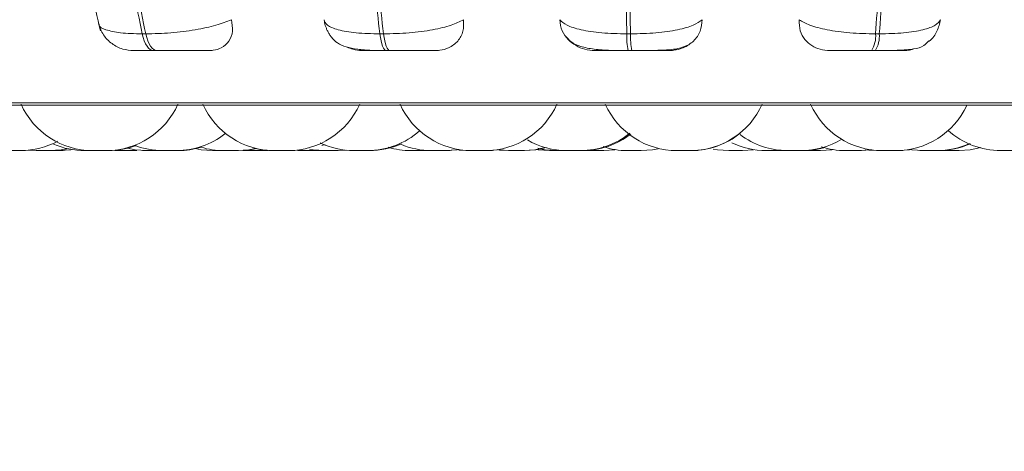
# Model space of a CAD drawing. Units: millimetres. Extents: x 470 to 882, y 3 to 283.
# Drawn here: x 698 to 699, y 88 to 89 of the extents above; entities that cross this region are included whole.
import ezdxf

# ---------------------------------------------------------------- set-up
doc = ezdxf.new("R2010")
doc.units = ezdxf.units.MM
doc.header["$PDSIZE"] = -1
doc.layers.add('DIMENSIONS', color=7, linetype='Continuous')
doc.styles.get("Standard").update_dxf_attribs({"font": 'arial.ttf'})
doc.dimstyles.new('ISO-25 - ab', dxfattribs={"dimtxt": 3, "dimasz": 2.5, "dimexe": 1.25, "dimexo": 0.625, "dimtad": 1, "dimdec": 0, "dimlfac": 20, "dimrnd": 5, "dimzin": 1, "dimtxsty": 'Standard', "dimcen": 2.5, "dimadec": 0, "dimazin": 0, "dimtfac": 1, "dimtdec": 0, "dimtmove": 0, "dimatfit": 3, "dimfxl": 1, "dimlwd": 15, "dimlwe": 15, "dimarcsym": 0})

# ---------------------------------------------------------------- blocks, each defined once
blk = doc.blocks.new('*D39')
at = {"layer": 'Defpoints', "color": 0, "lineweight": 15, "transparency": 16777216}
for p in [(670.5342, 98.2572), (701.0342, 98.2572), (701.0342, 75.3653)]:
    blk.add_point(p, dxfattribs=at)
at = {"layer": 'DIMENSIONS', "color": 0, "lineweight": 15, "transparency": 16777216}
for p, q in [((670.5342, 97.6322), (670.5342, 74.1153)), ((701.0342, 97.6322), (701.0342, 74.1153)), ((673.0342, 75.3653), (698.5342, 75.3653))]:
    blk.add_line(p, q, dxfattribs=at)
for points in [[(673.0342, 75.7819), (673.0342, 74.9486), (670.5342, 75.3653)], [(698.5342, 75.7819), (698.5342, 74.9486), (701.0342, 75.3653)]]:
    blk.add_solid(points, dxfattribs=at)
at = {"layer": 'DIMENSIONS', "color": 0, "lineweight": 15, "transparency": 16777216, "insert": (685.7842, 77.9128), "char_height": 3, "attachment_point": 5}
blk.add_mtext('610 [24,0"]', dxfattribs=at)

msp = doc.modelspace()

# ---------------------------------------------------------------- linework, layer by layer
at = {"color": 7, "linetype": 'Continuous', "lineweight": 15}
for p, q in [((698.1731, 88.8745), (698.178, 88.8745)), ((698.5063, 88.8745), (698.5114, 88.8745)), ((698.8526, 88.8745), (698.8578, 88.8745)), ((699.2013, 88.8745), (699.2066, 88.8745)), ((698.1892, 88.851), (698.194, 88.851)), ((698.5153, 88.851), (698.5205, 88.851)), ((698.8543, 88.851), (698.8595, 88.851)), ((699.1956, 88.851), (699.2009, 88.851)), ((697.1504, 88.7748), (700.7204, 88.7748)), ((698.0046, 88.711), (698.0139, 88.7114)), ((698.0135, 88.7116), (698.0246, 88.711)), ((698.1576, 88.711), (698.1655, 88.7113)), ((698.3144, 88.7113), (698.3221, 88.711)), ((698.3413, 88.711), (698.3493, 88.7113)), ((698.3978, 88.7118), (698.4113, 88.711)), ((698.4251, 88.7179), (698.4297, 88.7197)), ((698.448, 88.711), (698.4602, 88.7117)), ((698.6004, 88.711), (698.6146, 88.7119)), ((698.6169, 88.7117), (698.6288, 88.711)), ((698.6578, 88.711), (698.6714, 88.7119)), ((698.6743, 88.7117), (698.6869, 88.711)), ((698.8205, 88.711), (698.836, 88.7121)), ((699.0148, 88.711), (699.0302, 88.7121)), ((699.1917, 88.7117), (699.2043, 88.711)), ((697.9837, 88.711), (698.0028, 88.711)), ((698.0246, 88.711), (698.0438, 88.711)), ((698.0601, 88.711), (698.06, 88.711)), ((698.1038, 88.711), (698.1229, 88.711)), ((698.1347, 88.7111), (698.1383, 88.711)), ((698.3067, 88.711), (698.2874, 88.711)), ((698.3908, 88.7111), (698.3946, 88.711)), ((698.4479, 88.711), (698.4287, 88.711)), ((698.4396, 88.711), (698.4396, 88.711)), ((698.5691, 88.711), (698.5738, 88.7111)), ((698.6386, 88.711), (698.6387, 88.711)), ((698.645, 88.711), (698.645, 88.711)), ((698.6474, 88.711), (698.6479, 88.711)), ((698.7953, 88.7112), (698.8012, 88.711)), ((698.8537, 88.711), (698.8729, 88.711)), ((698.9228, 88.711), (698.942, 88.711)), ((699.0148, 88.711), (698.9955, 88.711)), ((699.0671, 88.711), (699.0735, 88.7112)), ((699.0778, 88.711), (699.0779, 88.711)), ((699.1134, 88.711), (699.1143, 88.711)), ((699.2205, 88.711), (699.2213, 88.711)), ((699.2332, 88.711), (699.2332, 88.711)), ((699.2937, 88.7111), (699.2992, 88.711)), ((699.318, 88.711), (699.3184, 88.711))]:
    msp.add_line(p, q, dxfattribs=at)
at = {"color": 8, "linetype": 'Continuous', "lineweight": 15}
for p, q in [((697.1381, 88.7781), (698.2535, 88.7781)), ((698.2535, 88.7781), (700.7327, 88.7781))]:
    msp.add_line(p, q, dxfattribs=at)
at = {"color": 7, "linetype": 'Continuous', "lineweight": 15, "flags": 128}
for points in [[(698.1892, 88.851), (698.1868, 88.8514), (698.1844, 88.8526), (698.1821, 88.8546), (698.18, 88.8573), (698.1779, 88.8607), (698.1761, 88.8648), (698.1745, 88.8694), (698.1731, 88.8745)], [(698.178, 88.8745), (698.1794, 88.8694), (698.181, 88.8648), (698.1828, 88.8607), (698.1848, 88.8573), (698.187, 88.8546), (698.1893, 88.8526), (698.1917, 88.8514), (698.194, 88.851)], [(698.5153, 88.851), (698.514, 88.8514), (698.5127, 88.8526), (698.5114, 88.8546), (698.5102, 88.8573), (698.509, 88.8607), (698.508, 88.8648), (698.5071, 88.8694), (698.5063, 88.8745)], [(698.5114, 88.8745), (698.5122, 88.8694), (698.5131, 88.8648), (698.5142, 88.8607), (698.5153, 88.8573), (698.5165, 88.8546), (698.5178, 88.8526), (698.5191, 88.8514), (698.5205, 88.851)], [(698.0438, 88.711), (698.0596, 88.7121), (698.0669, 88.7135)], [(698.0572, 88.711), (698.073, 88.7121), (698.0741, 88.7123)], [(698.1527, 88.7142), (698.1633, 88.7121), (698.179, 88.711)], [(698.2476, 88.7137), (698.2559, 88.7121), (698.2717, 88.711)], [(698.3067, 88.711), (698.3224, 88.7121), (698.3317, 88.7139)], [(698.3082, 88.711), (698.3239, 88.7121), (698.3316, 88.7135)], [(698.3298, 88.7142), (698.3403, 88.7121), (698.3561, 88.711)], [(698.4078, 88.713), (698.413, 88.7121), (698.4287, 88.711)], [(698.5984, 88.711), (698.6141, 88.7121), (698.6171, 88.7126)], [(698.6714, 88.7123), (698.6728, 88.7121), (698.6885, 88.711)], [(698.7078, 88.711), (698.7235, 88.7121), (698.7359, 88.7147)], [(698.7092, 88.711), (698.7249, 88.7121), (698.7402, 88.7155)], [(698.7266, 88.7124), (698.7283, 88.7121), (698.7441, 88.711)], [(698.7277, 88.7142), (698.7381, 88.7121), (698.7539, 88.711)], [(698.8729, 88.711), (698.8886, 88.7121), (698.8964, 88.7136)], [(698.9738, 88.7132), (698.9798, 88.7121), (698.9955, 88.711)], [(699.0999, 88.711), (699.1157, 88.7121), (699.1287, 88.7149)], [(699.1243, 88.711), (699.14, 88.7121), (699.142, 88.7124)], [(699.1785, 88.711), (699.1942, 88.7121), (699.1951, 88.7123)], [(699.1799, 88.711), (699.1956, 88.7121), (699.1958, 88.7122)], [(699.2333, 88.711), (699.2491, 88.7121), (699.2517, 88.7125)], [(699.2489, 88.7127), (699.2522, 88.7121), (699.268, 88.711)], [(699.3185, 88.711), (699.3342, 88.7121), (699.3489, 88.7153)]]:
    msp.add_lwpolyline(points, dxfattribs=at)
at = {"color": 7, "linetype": 'Continuous', "lineweight": 15}
for centre, radius, start, end in [((698.962, 88.8706), 0.1095, 177.9452, 190.3129), ((698.9673, 88.8706), 0.1095, 177.9452, 190.3129), ((699.164, 88.8711), 0.0375, 327.5788, 5.2453), ((699.1692, 88.8711), 0.0375, 327.5788, 5.2453), ((698.1036, 88.821), 0.11, 204.1477, 270), ((698.1229, 88.821), 0.11, 270, 335.8523), ((698.3585, 88.821), 0.11, 204.1477, 270), ((698.3777, 88.821), 0.11, 270, 335.8523), ((698.6351, 88.821), 0.11, 204.1477, 270), ((698.6543, 88.821), 0.11, 270, 335.8523), ((698.9228, 88.821), 0.11, 204.1477, 270), ((698.942, 88.821), 0.11, 270, 335.8523), ((699.2106, 88.821), 0.11, 204.1477, 270), ((699.2298, 88.821), 0.11, 270, 334.7048), ((699.3767, 88.821), 0.11, 228.1088, 270), ((698.2213, 88.821), 0.11, 270, 307.9771), ((698.489, 88.821), 0.11, 270, 311.5934), ((698.7685, 88.821), 0.11, 239.8041, 270), ((698.7877, 88.821), 0.11, 270, 308.8305), ((698.7906, 88.821), 0.11, 270, 307.8824), ((698.9427, 88.821), 0.11, 270, 308.8305), ((699.0778, 88.821), 0.11, 232.8365, 270), ((699.0971, 88.821), 0.11, 270, 301.0573), ((698.0028, 88.821), 0.11, 270, 298.1451), ((698.0927, 88.821), 0.11, 246.3996, 270), ((698.1258, 88.821), 0.11, 270, 290.9005), ((698.202, 88.821), 0.11, 249.2412, 270), ((698.2236, 88.821), 0.11, 270, 287.2885), ((698.2874, 88.821), 0.11, 253.1374, 270), ((698.4698, 88.821), 0.11, 244.5875, 270), ((698.4917, 88.821), 0.11, 270, 294.0031), ((698.5499, 88.821), 0.11, 253.1808, 270), ((698.5791, 88.821), 0.11, 246.8131, 270), ((698.8536, 88.821), 0.11, 251.7856, 270), ((699.0479, 88.821), 0.11, 244.1587, 270), ((699.1592, 88.821), 0.11, 252.0411, 270), ((699.2872, 88.821), 0.11, 270, 294.7647), ((699.2892, 88.821), 0.11, 270, 294.1875)]:
    msp.add_arc(centre, radius, start, end, dxfattribs=at)
for points, knots in [([(698.084, 89.126), (698.0854, 89.0819), (698.0882, 88.9935), (698.1058, 88.9169), (698.1146, 88.8786)], [0, 0, 0, 0, 0.498855, 1, 1, 1, 1]), ([(698.2982, 88.8944), (698.2914, 88.8917), (698.2776, 88.8862), (698.2478, 88.8799), (698.2127, 88.8754), (698.1897, 88.8748), (698.178, 88.8745)], [0, 0, 0, 0, 0.235264, 0.480708, 0.736689, 1, 1, 1, 1]), ([(698.2982, 88.8944), (698.2991, 88.8889), (698.3009, 88.878), (698.2958, 88.8641), (698.2858, 88.8551), (698.2751, 88.8514), (698.2687, 88.8511), (698.2666, 88.851)], [0, 0, 0, 0, 0.250958, 0.502293, 0.741311, 0.914549, 1, 1, 1, 1]), ([(698.4281, 88.8944), (698.4291, 88.8917), (698.4311, 88.8862), (698.4468, 88.8799), (698.472, 88.8754), (698.4948, 88.8748), (698.5063, 88.8745)], [0, 0, 0, 0, 0.235264, 0.480708, 0.736689, 1, 1, 1, 1]), ([(698.4282, 88.8935), (698.4286, 88.8912), (698.4293, 88.8876), (698.4313, 88.8823), (698.4332, 88.878), (698.4357, 88.8736), (698.4402, 88.8673), (698.4474, 88.861), (698.4591, 88.8557), (698.4747, 88.8527), (698.491, 88.8515), (698.505, 88.8511), (698.512, 88.851), (698.5153, 88.851)], [0, 0, 0, 0, 0.064868, 0.098038, 0.13304, 0.17249, 0.219602, 0.343378, 0.498218, 0.66873, 0.840013, 0.922136, 1, 1, 1, 1]), ([(698.6235, 88.8944), (698.6182, 88.8917), (698.6075, 88.8862), (698.5808, 88.8799), (698.5474, 88.8754), (698.5235, 88.8748), (698.5114, 88.8745)], [0, 0, 0, 0, 0.235264, 0.480708, 0.736689, 1, 1, 1, 1]), ([(698.6235, 88.8944), (698.6237, 88.8889), (698.6242, 88.878), (698.6166, 88.8641), (698.6047, 88.8551), (698.5928, 88.8514), (698.586, 88.8511), (698.5838, 88.851)], [0, 0, 0, 0, 0.250958, 0.502293, 0.741311, 0.914549, 1, 1, 1, 1]), ([(698.8078, 88.851), (698.803, 88.8514), (698.7936, 88.8522), (698.7806, 88.8579), (698.7694, 88.8666), (698.7607, 88.879), (698.7592, 88.8891), (698.7585, 88.8944)], [0, 0, 0, 0, 0.174699, 0.348623, 0.538305, 0.755976, 1, 1, 1, 1]), ([(698.7585, 88.8944), (698.7613, 88.8917), (698.767, 88.8862), (698.7876, 88.8799), (698.8168, 88.8754), (698.8405, 88.8748), (698.8526, 88.8745)], [0, 0, 0, 0, 0.235264, 0.480708, 0.736689, 1, 1, 1, 1]), ([(698.9583, 88.8944), (698.9547, 88.8917), (698.9473, 88.8862), (698.9246, 88.8799), (698.8939, 88.8754), (698.87, 88.8748), (698.8578, 88.8745)], [0, 0, 0, 0, 0.235264, 0.480708, 0.736689, 1, 1, 1, 1]), ([(698.9583, 88.8944), (698.9578, 88.8889), (698.9568, 88.878), (698.9471, 88.8641), (698.9336, 88.8551), (698.9209, 88.8514), (698.914, 88.8511), (698.9117, 88.851)], [0, 0, 0, 0, 0.250958, 0.502293, 0.741311, 0.914549, 1, 1, 1, 1]), ([(699.1372, 88.851), (699.1326, 88.8514), (699.1233, 88.8522), (699.1112, 88.8579), (699.1014, 88.8666), (699.0944, 88.879), (699.0943, 88.8891), (699.0942, 88.8944)], [0, 0, 0, 0, 0.1746988, 0.3486231, 0.5383048, 0.755976, 1, 1, 1, 1]), ([(699.0942, 88.8944), (699.0987, 88.8917), (699.1079, 88.8862), (699.1329, 88.8799), (699.1652, 88.8754), (699.1892, 88.8748), (699.2013, 88.8745)], [0, 0, 0, 0, 0.235264, 0.480708, 0.736689, 1, 1, 1, 1]), ([(699.2924, 88.8944), (699.2905, 88.8917), (699.2868, 88.8862), (699.2688, 88.8799), (699.2416, 88.8754), (699.2184, 88.8748), (699.2066, 88.8745)], [0, 0, 0, 0, 0.235264, 0.480708, 0.736689, 1, 1, 1, 1]), ([(699.2924, 88.8944), (699.2911, 88.889), (699.2885, 88.8783), (699.2817, 88.8678), (699.2762, 88.8644), (699.2761, 88.8644)], [0, 0, 0, 0, 0.497243, 0.9952322, 1, 1, 1, 1]), ([(698.1119, 88.8885), (698.1138, 88.8832), (698.1178, 88.8726), (698.1301, 88.8603), (698.1451, 88.8524), (698.1559, 88.8515), (698.1611, 88.851)], [0, 0, 0, 0, 0.2576004, 0.518581, 0.7696121, 1, 1, 1, 1]), ([(698.7666, 88.8715), (698.769, 88.8687), (698.775, 88.8617), (698.7879, 88.8564), (698.8062, 88.8527), (698.8256, 88.8515), (698.8423, 88.8511), (698.8503, 88.851), (698.8543, 88.851)], [0, 0, 0, 0, 0.137467, 0.339927, 0.563601, 0.788998, 0.897333, 1, 1, 1, 1]), ([(699.2009, 88.851), (699.2062, 88.851), (699.2172, 88.8511), (699.2371, 88.8515), (699.2554, 88.8531), (699.2675, 88.856), (699.2736, 88.8623), (699.276, 88.8646)], [0, 0, 0, 0, 0.143504, 0.293123, 0.589223, 0.846696, 1, 1, 1, 1]), ([(698.1612, 88.851), (698.1621, 88.851), (698.1639, 88.851), (698.17, 88.851), (698.1783, 88.851), (698.1856, 88.851), (698.1892, 88.851)], [0, 0, 0, 0, 0.2549894, 0.5006395, 0.7526022, 1, 1, 1, 1]), ([(698.194, 88.851), (698.1979, 88.851), (698.2057, 88.851), (698.2179, 88.851), (698.2298, 88.851), (698.2438, 88.851), (698.2583, 88.851), (698.2638, 88.851), (698.2666, 88.851)], [0, 0, 0, 0, 0.1237429, 0.2500319, 0.3727577, 0.500715, 0.7499494, 1, 1, 1, 1]), ([(698.4822, 88.851), (698.4775, 88.8513), (698.47, 88.8518), (698.4631, 88.8548), (698.4606, 88.856)], [0, 0, 0, 0, 0.626843, 1, 1, 1, 1]), ([(698.4822, 88.851), (698.4801, 88.851), (698.476, 88.851), (698.4792, 88.851), (698.4861, 88.851), (698.4939, 88.851), (698.5037, 88.851), (698.5115, 88.851), (698.5153, 88.851)], [0, 0, 0, 0, 0.250048, 0.49928, 0.626958, 0.74996, 0.876123, 1, 1, 1, 1]), ([(698.5205, 88.851), (698.5245, 88.851), (698.5326, 88.851), (698.5445, 88.851), (698.5556, 88.851), (698.568, 88.851), (698.5796, 88.851), (698.5824, 88.851), (698.5838, 88.851)], [0, 0, 0, 0, 0.123743, 0.250032, 0.372758, 0.500715, 0.749949, 1, 1, 1, 1]), ([(698.8078, 88.851), (698.8071, 88.851), (698.8057, 88.851), (698.8125, 88.851), (698.8219, 88.851), (698.8312, 88.851), (698.8421, 88.851), (698.8502, 88.851), (698.8543, 88.851)], [0, 0, 0, 0, 0.250048, 0.49928, 0.626958, 0.74996, 0.876123, 1, 1, 1, 1]), ([(698.8595, 88.851), (698.8626, 88.851), (698.8688, 88.851), (698.8815, 88.8511), (698.8967, 88.8514), (698.912, 88.8522), (698.9272, 88.8538), (698.9346, 88.8571), (698.9392, 88.8592)], [0, 0, 0, 0, 0.084983, 0.172413, 0.351342, 0.531296, 0.705685, 1, 1, 1, 1]), ([(698.8595, 88.851), (698.8636, 88.851), (698.8717, 88.851), (698.883, 88.851), (698.8929, 88.851), (698.9034, 88.851), (698.9117, 88.851), (698.9117, 88.851), (698.9117, 88.851)], [0, 0, 0, 0, 0.1237429, 0.2500319, 0.3727577, 0.500715, 0.7499494, 1, 1, 1, 1]), ([(699.1372, 88.851), (699.138, 88.851), (699.1395, 88.851), (699.1496, 88.851), (699.1612, 88.851), (699.1717, 88.851), (699.1835, 88.851), (699.1916, 88.851), (699.1956, 88.851)], [0, 0, 0, 0, 0.2500484, 0.4992799, 0.6269583, 0.7499602, 0.876123, 1, 1, 1, 1]), ([(699.2009, 88.851), (699.2048, 88.851), (699.2128, 88.851), (699.2231, 88.851), (699.2316, 88.851), (699.2397, 88.851), (699.2446, 88.851), (699.2417, 88.851), (699.2403, 88.851)], [0, 0, 0, 0, 0.123743, 0.250032, 0.372758, 0.500715, 0.749949, 1, 1, 1, 1]), ([(699.2546, 88.8534), (699.2521, 88.8527), (699.2474, 88.8512), (699.2426, 88.8511), (699.2403, 88.851)], [0, 0, 0, 0, 0.528599, 1, 1, 1, 1]), ([(698.0028, 88.711), (698.0028, 88.711), (698.0035, 88.711), (698.0042, 88.711), (698.0046, 88.711), (698.0046, 88.711), (698.0045, 88.711)], [0, 0, 0, 0, 0.040574, 0.575429, 0.891836, 1, 1, 1, 1]), ([(698.0438, 88.711), (698.0443, 88.711), (698.0451, 88.711), (698.0469, 88.711), (698.0481, 88.711), (698.0489, 88.711), (698.0498, 88.711), (698.0506, 88.711), (698.0513, 88.711)], [0, 0, 0, 0, 0.231022, 0.457907, 0.684496, 0.691592, 0.750289, 1, 1, 1, 1]), ([(698.0442, 88.711), (698.0448, 88.711), (698.0459, 88.711), (698.0482, 88.711), (698.0504, 88.711), (698.0525, 88.711), (698.0544, 88.711), (698.056, 88.711), (698.0569, 88.711), (698.0572, 88.711), (698.0572, 88.711), (698.0572, 88.711)], [0, 0, 0, 0, 0.097332, 0.194947, 0.361649, 0.462743, 0.563706, 0.737844, 0.855818, 0.958907, 1, 1, 1, 1]), ([(698.0442, 88.711), (698.0443, 88.711), (698.0447, 88.711), (698.046, 88.711), (698.0472, 88.711), (698.0477, 88.711)], [0, 0, 0, 0, 0.145224, 0.653803, 1, 1, 1, 1]), ([(698.0569, 88.711), (698.0573, 88.711), (698.0582, 88.711), (698.0594, 88.711), (698.0602, 88.711), (698.0606, 88.711), (698.0613, 88.711), (698.062, 88.711), (698.0621, 88.711), (698.0621, 88.711)], [0, 0, 0, 0, 0.0984448, 0.2796116, 0.4605049, 0.4661379, 0.512621, 0.8188318, 1, 1, 1, 1]), ([(698.0926, 88.711), (698.0927, 88.711), (698.0929, 88.711), (698.0941, 88.711), (698.0953, 88.711), (698.0968, 88.711), (698.0991, 88.711), (698.1015, 88.711), (698.1033, 88.711), (698.1038, 88.711)], [0, 0, 0, 0, 0.214724, 0.338181, 0.457114, 0.572468, 0.684098, 0.906245, 1, 1, 1, 1]), ([(698.1118, 88.711), (698.1119, 88.711), (698.112, 88.711), (698.1119, 88.711), (698.1119, 88.711)], [0, 0, 0, 0, 0.7376477, 1, 1, 1, 1]), ([(698.1223, 88.711), (698.123, 88.711), (698.1242, 88.711), (698.1252, 88.711), (698.1258, 88.711), (698.1257, 88.711), (698.1257, 88.711)], [0, 0, 0, 0, 0.33288, 0.556273, 0.779479, 1, 1, 1, 1]), ([(698.1257, 88.711), (698.1261, 88.711), (698.1271, 88.711), (698.1284, 88.711), (698.1292, 88.711), (698.1296, 88.711), (698.1296, 88.711), (698.1297, 88.711), (698.1304, 88.711), (698.1311, 88.711), (698.1311, 88.711), (698.1311, 88.711)], [0, 0, 0, 0, 0.12621, 0.302739, 0.479, 0.479415, 0.482393, 0.490411, 0.520327, 0.830351, 1, 1, 1, 1]), ([(698.1383, 88.711), (698.1383, 88.711), (698.1382, 88.711), (698.1386, 88.711), (698.1396, 88.711), (698.1403, 88.711), (698.1408, 88.711), (698.1408, 88.711), (698.1409, 88.711), (698.1417, 88.711), (698.1434, 88.711), (698.146, 88.711), (698.1485, 88.711), (698.1508, 88.711), (698.1529, 88.711), (698.1547, 88.711), (698.1564, 88.711), (698.1573, 88.711), (698.1577, 88.711), (698.1575, 88.711), (698.1575, 88.711)], [0, 0, 0, 0, 0.003605, 0.106425, 0.168778, 0.23105, 0.231197, 0.232256, 0.23511, 0.245767, 0.35624, 0.443474, 0.503681, 0.606501, 0.668854, 0.731126, 0.840446, 0.916953, 0.983825, 1, 1, 1, 1]), ([(698.1735, 88.711), (698.1735, 88.711), (698.1735, 88.711), (698.1739, 88.711), (698.1748, 88.711), (698.1763, 88.711), (698.1773, 88.711), (698.178, 88.711), (698.179, 88.711), (698.1808, 88.711), (698.1832, 88.711), (698.1844, 88.711), (698.1852, 88.711), (698.1865, 88.711), (698.1882, 88.711), (698.19, 88.711), (698.1908, 88.711), (698.1913, 88.711), (698.1919, 88.711), (698.1927, 88.711), (698.1927, 88.711), (698.1928, 88.711)], [0, 0, 0, 0, 0.026733, 0.086823, 0.189441, 0.251673, 0.313823, 0.31577, 0.331869, 0.437985, 0.500761, 0.563442, 0.565394, 0.5815, 0.687605, 0.750381, 0.813062, 0.815018, 0.831129, 0.937224, 1, 1, 1, 1]), ([(698.1791, 88.711), (698.1791, 88.711), (698.1791, 88.711), (698.1797, 88.711), (698.1803, 88.711), (698.1807, 88.711), (698.1807, 88.711), (698.1808, 88.711), (698.1815, 88.711), (698.1831, 88.711), (698.1854, 88.711), (698.1879, 88.711), (698.1902, 88.711), (698.1924, 88.711), (698.1935, 88.711), (698.1942, 88.711), (698.1952, 88.711), (698.1966, 88.711), (698.1976, 88.711), (698.198, 88.711), (698.1981, 88.711), (698.1983, 88.711), (698.1982, 88.711), (698.1982, 88.711)], [0, 0, 0, 0, 0.063748, 0.126629, 0.189415, 0.189563, 0.190623, 0.19348, 0.204136, 0.314569, 0.401777, 0.461967, 0.564757, 0.627093, 0.689347, 0.691297, 0.707424, 0.813717, 0.87659, 0.939382, 0.941341, 0.95748, 1, 1, 1, 1]), ([(698.2022, 88.711), (698.2021, 88.711), (698.202, 88.711), (698.2024, 88.711), (698.2034, 88.711), (698.2052, 88.711), (698.2073, 88.711), (698.2097, 88.711), (698.213, 88.711), (698.2161, 88.711), (698.2182, 88.711), (698.2198, 88.711), (698.221, 88.711), (698.2212, 88.711), (698.2213, 88.711)], [0, 0, 0, 0, 0.030533, 0.103147, 0.16533, 0.292065, 0.36205, 0.423845, 0.553834, 0.681488, 0.746207, 0.815064, 0.935974, 1, 1, 1, 1]), ([(698.2212, 88.711), (698.2216, 88.711), (698.2224, 88.711), (698.2231, 88.711), (698.2234, 88.711), (698.2235, 88.711), (698.2236, 88.711), (698.2235, 88.711), (698.2235, 88.711)], [0, 0, 0, 0, 0.245378, 0.528472, 0.811138, 0.820755, 0.89462, 1, 1, 1, 1]), ([(698.2717, 88.711), (698.2717, 88.711), (698.2716, 88.711), (698.2718, 88.711), (698.2719, 88.711), (698.2719, 88.711), (698.2722, 88.711), (698.273, 88.711), (698.2745, 88.711), (698.2755, 88.711), (698.2762, 88.711), (698.2772, 88.711), (698.279, 88.711), (698.2814, 88.711), (698.2826, 88.711), (698.2834, 88.711), (698.2847, 88.711), (698.2861, 88.711), (698.2872, 88.711), (698.2874, 88.711)], [0, 0, 0, 0, 0.00244, 0.08973, 0.090539, 0.096741, 0.113822, 0.26282, 0.35034, 0.437728, 0.440455, 0.462917, 0.610832, 0.698352, 0.785739, 0.788461, 0.810916, 0.958844, 1, 1, 1, 1]), ([(698.2889, 88.711), (698.2889, 88.711), (698.2889, 88.711), (698.289, 88.711), (698.2894, 88.711), (698.2903, 88.711), (698.291, 88.711), (698.2913, 88.711)], [0, 0, 0, 0, 0.008712, 0.080486, 0.553128, 0.832787, 1, 1, 1, 1]), ([(698.3064, 88.711), (698.3068, 88.711), (698.3076, 88.711), (698.3081, 88.711), (698.3082, 88.711), (698.3082, 88.711), (698.3082, 88.711)], [0, 0, 0, 0, 0.341661, 0.670572, 0.998986, 1, 1, 1, 1]), ([(698.322, 88.711), (698.322, 88.711), (698.322, 88.711), (698.3221, 88.711), (698.3223, 88.711), (698.3223, 88.711), (698.3223, 88.711), (698.3226, 88.711), (698.3234, 88.711), (698.3252, 88.711), (698.3273, 88.711), (698.3295, 88.711), (698.3318, 88.711), (698.333, 88.711), (698.3338, 88.711), (698.335, 88.711), (698.3368, 88.711), (698.3386, 88.711), (698.3394, 88.711), (698.3398, 88.711), (698.3405, 88.711), (698.3412, 88.711), (698.3413, 88.711), (698.3413, 88.711)], [0, 0, 0, 0, 0.001585, 0.064271, 0.064419, 0.065478, 0.068329, 0.078969, 0.189226, 0.276296, 0.33639, 0.439017, 0.501253, 0.563408, 0.565355, 0.581456, 0.68758, 0.750361, 0.813046, 0.814998, 0.831106, 0.937219, 1, 1, 1, 1]), ([(698.3526, 88.711), (698.3525, 88.711), (698.3524, 88.711), (698.3527, 88.711), (698.3531, 88.711), (698.3534, 88.711), (698.3539, 88.711), (698.3547, 88.711), (698.3559, 88.711), (698.3562, 88.711)], [0, 0, 0, 0, 0.008687, 0.228562, 0.44815, 0.455028, 0.511911, 0.886836, 1, 1, 1, 1]), ([(698.3561, 88.711), (698.3562, 88.711), (698.3563, 88.711), (698.3575, 88.711), (698.3583, 88.711), (698.3588, 88.711)], [0, 0, 0, 0, 0.473419, 0.745614, 1, 1, 1, 1]), ([(698.3566, 88.711), (698.3566, 88.711), (698.3565, 88.711), (698.3567, 88.711), (698.357, 88.711), (698.357, 88.711)], [0, 0, 0, 0, 0.001721, 0.986955, 1, 1, 1, 1]), ([(698.3584, 88.711), (698.3585, 88.711), (698.3585, 88.711), (698.3589, 88.711), (698.3592, 88.711), (698.3593, 88.711), (698.3598, 88.711), (698.3608, 88.711), (698.3627, 88.711), (698.3638, 88.711), (698.3644, 88.711), (698.3644, 88.711), (698.3646, 88.711), (698.3657, 88.711), (698.3678, 88.711), (698.3705, 88.711), (698.3728, 88.711), (698.3747, 88.711), (698.3762, 88.711), (698.3767, 88.711), (698.377, 88.711), (698.377, 88.711), (698.377, 88.711), (698.3775, 88.711), (698.3779, 88.711), (698.3777, 88.711), (698.3777, 88.711)], [0, 0, 0, 0, 0.062745, 0.125411, 0.125992, 0.130444, 0.142707, 0.249673, 0.312504, 0.37524, 0.375388, 0.376448, 0.379302, 0.389949, 0.500296, 0.587435, 0.647577, 0.750286, 0.812573, 0.874778, 0.874924, 0.875982, 0.878833, 0.889478, 0.999833, 1, 1, 1, 1]), ([(698.3776, 88.711), (698.3778, 88.711), (698.3786, 88.711), (698.3794, 88.711), (698.3801, 88.711), (698.3804, 88.711), (698.3808, 88.711), (698.3813, 88.711), (698.3811, 88.711), (698.3811, 88.711)], [0, 0, 0, 0, 0.087911, 0.316287, 0.544317, 0.552075, 0.611663, 0.996955, 1, 1, 1, 1]), ([(698.3813, 88.711), (698.3814, 88.711), (698.3824, 88.711), (698.3844, 88.711), (698.3865, 88.711), (698.3868, 88.711), (698.3869, 88.711)], [0, 0, 0, 0, 0.023519, 0.31529, 0.658493, 1, 1, 1, 1]), ([(698.3946, 88.711), (698.3946, 88.711), (698.3945, 88.711), (698.3949, 88.711), (698.3953, 88.711), (698.3956, 88.711), (698.3956, 88.711), (698.3957, 88.711), (698.3963, 88.711), (698.3976, 88.711), (698.3998, 88.711), (698.4022, 88.711), (698.4045, 88.711), (698.4068, 88.711), (698.408, 88.711), (698.4087, 88.711), (698.4098, 88.711), (698.4114, 88.711), (698.4126, 88.711), (698.4131, 88.711), (698.4136, 88.711), (698.4137, 88.711), (698.4137, 88.711)], [0, 0, 0, 0, 0.023155, 0.085507, 0.147778, 0.147925, 0.148984, 0.151838, 0.162494, 0.272965, 0.360196, 0.420402, 0.523219, 0.585571, 0.647842, 0.649792, 0.665923, 0.772244, 0.844312, 0.879366, 0.897925, 1, 1, 1, 1]), ([(698.4114, 88.711), (698.4114, 88.711), (698.4113, 88.711), (698.4117, 88.711), (698.4126, 88.711), (698.4141, 88.711), (698.4151, 88.711), (698.4158, 88.711), (698.4169, 88.711), (698.4187, 88.711), (698.421, 88.711), (698.4223, 88.711), (698.4231, 88.711), (698.4243, 88.711), (698.4261, 88.711), (698.4279, 88.711), (698.4287, 88.711), (698.4291, 88.711), (698.4298, 88.711), (698.4305, 88.711), (698.4306, 88.711), (698.4306, 88.711)], [0, 0, 0, 0, 0.026733, 0.086823, 0.189441, 0.251673, 0.313823, 0.31577, 0.331869, 0.437985, 0.500761, 0.563442, 0.565394, 0.5815, 0.687605, 0.750381, 0.813062, 0.815018, 0.831129, 0.937224, 1, 1, 1, 1]), ([(698.4205, 88.711), (698.4205, 88.711), (698.4205, 88.711), (698.4209, 88.711), (698.4212, 88.711), (698.4212, 88.711)], [0, 0, 0, 0, 0.5074897, 0.9955342, 1, 1, 1, 1]), ([(698.4697, 88.711), (698.4698, 88.711), (698.4698, 88.711), (698.4702, 88.711), (698.4705, 88.711), (698.4706, 88.711), (698.4711, 88.711), (698.4721, 88.711), (698.474, 88.711), (698.4751, 88.711), (698.4757, 88.711), (698.4757, 88.711), (698.4759, 88.711), (698.477, 88.711), (698.4792, 88.711), (698.4818, 88.711), (698.4841, 88.711), (698.486, 88.711), (698.4875, 88.711), (698.488, 88.711), (698.4883, 88.711), (698.4883, 88.711), (698.4884, 88.711), (698.4888, 88.711), (698.4892, 88.711), (698.489, 88.711), (698.489, 88.711)], [0, 0, 0, 0, 0.062745, 0.125411, 0.125992, 0.130444, 0.142707, 0.249673, 0.312504, 0.37524, 0.375388, 0.376448, 0.379302, 0.389949, 0.500296, 0.587435, 0.647577, 0.750286, 0.812573, 0.874778, 0.874924, 0.875982, 0.878833, 0.889478, 0.999833, 1, 1, 1, 1]), ([(698.489, 88.711), (698.4894, 88.711), (698.4902, 88.711), (698.4914, 88.711), (698.4916, 88.711), (698.4917, 88.711)], [0, 0, 0, 0, 0.242515, 0.511665, 1, 1, 1, 1]), ([(698.55, 88.711), (698.5499, 88.711), (698.5498, 88.711), (698.5502, 88.711), (698.5506, 88.711), (698.5509, 88.711), (698.551, 88.711), (698.5516, 88.711), (698.5528, 88.711), (698.5547, 88.711), (698.5559, 88.711), (698.5567, 88.711), (698.5579, 88.711), (698.5598, 88.711), (698.5621, 88.711), (698.5633, 88.711), (698.564, 88.711), (698.5651, 88.711), (698.5667, 88.711), (698.5679, 88.711), (698.5684, 88.711), (698.569, 88.711), (698.569, 88.711), (698.569, 88.711)], [0, 0, 0, 0, 0.022249, 0.085052, 0.147777, 0.148358, 0.152814, 0.165088, 0.272153, 0.335043, 0.397837, 0.399796, 0.415937, 0.522224, 0.585113, 0.647907, 0.649863, 0.665998, 0.772294, 0.844374, 0.87943, 0.897959, 1, 1, 1, 1]), ([(698.5791, 88.711), (698.5791, 88.711), (698.5792, 88.711), (698.5796, 88.711), (698.5799, 88.711), (698.58, 88.711), (698.5805, 88.711), (698.5815, 88.711), (698.5834, 88.711), (698.5845, 88.711), (698.5851, 88.711), (698.5851, 88.711), (698.5853, 88.711), (698.5864, 88.711), (698.5885, 88.711), (698.5911, 88.711), (698.5935, 88.711), (698.5954, 88.711), (698.5968, 88.711), (698.5974, 88.711), (698.5977, 88.711), (698.5977, 88.711), (698.5977, 88.711), (698.5982, 88.711), (698.5986, 88.711), (698.5984, 88.711), (698.5984, 88.711)], [0, 0, 0, 0, 0.0627449, 0.1254111, 0.1259916, 0.1304438, 0.1427069, 0.2496726, 0.312504, 0.3752402, 0.3753878, 0.3764478, 0.3793016, 0.3899495, 0.5002956, 0.5874347, 0.6475774, 0.7502862, 0.8125725, 0.8747777, 0.8749243, 0.8759818, 0.8788331, 0.8894783, 0.9998329, 1, 1, 1, 1]), ([(698.5982, 88.711), (698.5984, 88.711), (698.5991, 88.711), (698.6001, 88.711), (698.6003, 88.711), (698.6004, 88.711)], [0, 0, 0, 0, 0.154179, 0.454717, 1, 1, 1, 1]), ([(698.6006, 88.711), (698.6007, 88.711), (698.6013, 88.711), (698.6022, 88.711), (698.6031, 88.711), (698.6034, 88.711), (698.6034, 88.711), (698.6035, 88.711), (698.6042, 88.711), (698.605, 88.711), (698.605, 88.711), (698.605, 88.711)], [0, 0, 0, 0, 0.011842, 0.195661, 0.379203, 0.379635, 0.382736, 0.391085, 0.422236, 0.745065, 1, 1, 1, 1]), ([(698.6288, 88.711), (698.6288, 88.711), (698.6287, 88.711), (698.6289, 88.711), (698.629, 88.711), (698.629, 88.711), (698.629, 88.711), (698.6293, 88.711), (698.6302, 88.711), (698.6319, 88.711), (698.6336, 88.711), (698.6347, 88.711), (698.6352, 88.711)], [0, 0, 0, 0, 0.0054091, 0.1647231, 0.1650986, 0.167807, 0.1751093, 0.2023729, 0.4850026, 0.7081751, 0.8622067, 1, 1, 1, 1]), ([(698.6352, 88.711), (698.6352, 88.711), (698.6351, 88.711), (698.6357, 88.711), (698.6363, 88.711), (698.6367, 88.711), (698.6368, 88.711), (698.6375, 88.711), (698.6389, 88.711), (698.6409, 88.711), (698.6422, 88.711), (698.6428, 88.711), (698.6428, 88.711), (698.643, 88.711), (698.6442, 88.711), (698.6464, 88.711), (698.6488, 88.711), (698.651, 88.711), (698.6526, 88.711), (698.6536, 88.711), (698.654, 88.711), (698.6541, 88.711), (698.6541, 88.711), (698.6542, 88.711), (698.6543, 88.711), (698.6542, 88.711), (698.6542, 88.711)], [0, 0, 0, 0, 0.061691, 0.124492, 0.187214, 0.187795, 0.192251, 0.204525, 0.311586, 0.374474, 0.437266, 0.437414, 0.438475, 0.441331, 0.451988, 0.562433, 0.64965, 0.709846, 0.812647, 0.874989, 0.93725, 0.937396, 0.938455, 0.941309, 0.951963, 1, 1, 1, 1]), ([(698.6542, 88.711), (698.6544, 88.711), (698.6552, 88.711), (698.6559, 88.711), (698.6563, 88.711), (698.657, 88.711), (698.6578, 88.711), (698.6577, 88.711), (698.6577, 88.711)], [0, 0, 0, 0, 0.126741, 0.345718, 0.353168, 0.410391, 0.780386, 1, 1, 1, 1]), ([(698.6576, 88.711), (698.6581, 88.711), (698.6591, 88.711), (698.6608, 88.711), (698.6624, 88.711), (698.6635, 88.711), (698.6638, 88.711), (698.6639, 88.711), (698.6639, 88.711), (698.664, 88.711), (698.6641, 88.711), (698.664, 88.711), (698.664, 88.711)], [0, 0, 0, 0, 0.1114826, 0.2650903, 0.5274145, 0.6864972, 0.8453728, 0.8457473, 0.8484482, 0.8557304, 0.882919, 1, 1, 1, 1]), ([(698.6869, 88.711), (698.6869, 88.711), (698.6869, 88.711), (698.687, 88.711), (698.6871, 88.711), (698.6872, 88.711), (698.6872, 88.711), (698.6874, 88.711), (698.688, 88.711), (698.6885, 88.711)], [0, 0, 0, 0, 0.0114327, 0.3481599, 0.3489537, 0.3546781, 0.3701123, 0.4277368, 1, 1, 1, 1]), ([(698.6885, 88.711), (698.6885, 88.711), (698.6886, 88.711), (698.689, 88.711), (698.6893, 88.711), (698.6893, 88.711), (698.6899, 88.711), (698.6909, 88.711), (698.6927, 88.711), (698.6939, 88.711), (698.6945, 88.711), (698.6945, 88.711), (698.6946, 88.711), (698.6958, 88.711), (698.6979, 88.711), (698.7005, 88.711), (698.7029, 88.711), (698.7048, 88.711), (698.7062, 88.711), (698.7068, 88.711), (698.707, 88.711), (698.7071, 88.711), (698.7071, 88.711), (698.7076, 88.711), (698.708, 88.711), (698.7078, 88.711), (698.7078, 88.711)], [0, 0, 0, 0, 0.062745, 0.125411, 0.125992, 0.130444, 0.142707, 0.249673, 0.312504, 0.37524, 0.375388, 0.376448, 0.379302, 0.389949, 0.500296, 0.587435, 0.647577, 0.750286, 0.812573, 0.874778, 0.874924, 0.875982, 0.878833, 0.889478, 0.999833, 1, 1, 1, 1]), ([(698.7075, 88.711), (698.7079, 88.711), (698.7082, 88.711), (698.7085, 88.711), (698.7089, 88.711), (698.7094, 88.711), (698.7092, 88.711), (698.7092, 88.711)], [0, 0, 0, 0, 0.3333268, 0.3446767, 0.4318552, 0.9955449, 1, 1, 1, 1]), ([(698.7441, 88.711), (698.7441, 88.711), (698.744, 88.711), (698.7442, 88.711), (698.7443, 88.711), (698.7443, 88.711), (698.7443, 88.711), (698.7446, 88.711), (698.7455, 88.711), (698.7472, 88.711), (698.7493, 88.711), (698.7515, 88.711), (698.7537, 88.711), (698.7549, 88.711), (698.7555, 88.711)], [0, 0, 0, 0, 0.003777, 0.115022, 0.115284, 0.117175, 0.122274, 0.141312, 0.338665, 0.494501, 0.602057, 0.785737, 0.897127, 1, 1, 1, 1]), ([(698.7541, 88.711), (698.754, 88.711), (698.7539, 88.711), (698.7546, 88.711), (698.7552, 88.711), (698.7556, 88.711), (698.7557, 88.711), (698.7564, 88.711), (698.7577, 88.711), (698.7598, 88.711), (698.7611, 88.711), (698.7619, 88.711), (698.7631, 88.711), (698.765, 88.711), (698.7672, 88.711), (698.7682, 88.711), (698.7687, 88.711)], [0, 0, 0, 0, 0.093767, 0.186, 0.278116, 0.27897, 0.285514, 0.303541, 0.460776, 0.553136, 0.645356, 0.648233, 0.671938, 0.828031, 0.92039, 1, 1, 1, 1]), ([(698.7618, 88.711), (698.7619, 88.711), (698.7626, 88.711), (698.7634, 88.711), (698.7632, 88.711), (698.7632, 88.711)], [0, 0, 0, 0, 0.074274, 0.662691, 1, 1, 1, 1]), ([(698.7686, 88.711), (698.7686, 88.711), (698.7686, 88.711), (698.7694, 88.711), (698.7701, 88.711), (698.7705, 88.711), (698.7706, 88.711), (698.7714, 88.711), (698.7728, 88.711), (698.775, 88.711), (698.7762, 88.711), (698.7768, 88.711), (698.7769, 88.711), (698.777, 88.711), (698.7783, 88.711), (698.7804, 88.711), (698.7828, 88.711), (698.7849, 88.711), (698.7863, 88.711), (698.7873, 88.711), (698.7876, 88.711), (698.7876, 88.711), (698.7876, 88.711), (698.7877, 88.711), (698.7877, 88.711), (698.7877, 88.711), (698.7876, 88.711)], [0, 0, 0, 0, 0.08254, 0.14534, 0.208061, 0.208642, 0.213098, 0.225372, 0.332431, 0.395318, 0.458109, 0.458257, 0.459318, 0.462174, 0.472831, 0.583274, 0.670489, 0.730685, 0.833483, 0.895824, 0.958084, 0.958231, 0.959289, 0.962143, 0.972797, 1, 1, 1, 1]), ([(698.7713, 88.711), (698.7713, 88.711), (698.7713, 88.711), (698.7714, 88.711), (698.7716, 88.711), (698.7718, 88.711)], [0, 0, 0, 0, 0.3726514, 0.5615197, 1, 1, 1, 1]), ([(698.7874, 88.711), (698.7878, 88.711), (698.7892, 88.711), (698.79, 88.711), (698.7905, 88.711), (698.7906, 88.711), (698.7906, 88.711), (698.7905, 88.711)], [0, 0, 0, 0, 0.207939, 0.68017, 0.759193, 0.913544, 1, 1, 1, 1]), ([(698.8012, 88.711), (698.8012, 88.711), (698.8012, 88.711), (698.8013, 88.711), (698.8014, 88.711), (698.8015, 88.711), (698.8015, 88.711), (698.8018, 88.711), (698.8026, 88.711), (698.8044, 88.711), (698.8065, 88.711), (698.8086, 88.711), (698.8109, 88.711), (698.8122, 88.711), (698.813, 88.711), (698.8142, 88.711), (698.816, 88.711), (698.8178, 88.711), (698.8186, 88.711), (698.819, 88.711), (698.8197, 88.711), (698.8205, 88.711), (698.8204, 88.711), (698.8203, 88.711)], [0, 0, 0, 0, 0.002114, 0.064382, 0.064529, 0.065588, 0.068442, 0.079098, 0.189564, 0.276791, 0.336995, 0.439808, 0.502157, 0.564425, 0.566375, 0.582506, 0.688822, 0.751717, 0.814516, 0.816653, 0.833064, 0.939173, 1, 1, 1, 1]), ([(698.9164, 88.711), (698.9164, 88.711), (698.9164, 88.711), (698.9164, 88.711), (698.9164, 88.711), (698.9164, 88.711), (698.9164, 88.711), (698.9169, 88.711), (698.9182, 88.711), (698.92, 88.711), (698.9216, 88.711), (698.9229, 88.711), (698.9231, 88.711)], [0, 0, 0, 0, 0.004368, 0.004732, 0.007357, 0.014436, 0.040865, 0.314839, 0.531177, 0.680492, 0.935484, 1, 1, 1, 1]), ([(698.9426, 88.711), (698.9432, 88.711), (698.9446, 88.711), (698.9448, 88.711), (698.9449, 88.711)], [0, 0, 0, 0, 0.435033, 1, 1, 1, 1]), ([(698.9452, 88.711), (698.9455, 88.711), (698.9467, 88.711), (698.9482, 88.711), (698.95, 88.711), (698.9513, 88.711), (698.9519, 88.711), (698.952, 88.711), (698.952, 88.711)], [0, 0, 0, 0, 0.077814, 0.293413, 0.442217, 0.696338, 0.850446, 1, 1, 1, 1]), ([(699.0481, 88.711), (699.048, 88.711), (699.048, 88.711), (699.0491, 88.711), (699.0507, 88.711), (699.0517, 88.711), (699.0523, 88.711), (699.0524, 88.711), (699.0535, 88.711), (699.0552, 88.711), (699.0576, 88.711), (699.0589, 88.711), (699.0596, 88.711), (699.0609, 88.711), (699.0626, 88.711), (699.0644, 88.711), (699.0652, 88.711), (699.0657, 88.711), (699.0663, 88.711), (699.0671, 88.711), (699.0671, 88.711), (699.0672, 88.711)], [0, 0, 0, 0, 0.063919, 0.188072, 0.250798, 0.313444, 0.314024, 0.318475, 0.330734, 0.437667, 0.500478, 0.563195, 0.565152, 0.581272, 0.687427, 0.750239, 0.812955, 0.814908, 0.831024, 0.937188, 1, 1, 1, 1]), ([(699.0779, 88.711), (699.0782, 88.711), (699.0786, 88.711), (699.0801, 88.711), (699.0811, 88.711), (699.0816, 88.711), (699.0818, 88.711), (699.0828, 88.711), (699.0845, 88.711), (699.0868, 88.711), (699.0881, 88.711), (699.0887, 88.711), (699.0887, 88.711), (699.0889, 88.711), (699.0901, 88.711), (699.0922, 88.711), (699.0942, 88.711), (699.0958, 88.711), (699.0967, 88.711), (699.0971, 88.711), (699.0971, 88.711), (699.097, 88.711)], [0, 0, 0, 0, 0.129676, 0.195191, 0.260625, 0.261231, 0.265879, 0.278684, 0.390373, 0.455979, 0.521485, 0.521639, 0.522746, 0.525726, 0.536844, 0.652062, 0.743049, 0.805847, 0.913091, 0.978128, 1, 1, 1, 1]), ([(699.0808, 88.711), (699.0807, 88.711), (699.0805, 88.711), (699.0813, 88.711), (699.0815, 88.711)], [0, 0, 0, 0, 0.770726, 1, 1, 1, 1]), ([(699.0971, 88.711), (699.0977, 88.711), (699.0984, 88.711), (699.099, 88.711), (699.0995, 88.711), (699.0997, 88.711), (699.0998, 88.711)], [0, 0, 0, 0, 0.386167, 0.487936, 0.686713, 1, 1, 1, 1]), ([(699.0996, 88.711), (699.1002, 88.711), (699.1012, 88.711), (699.1025, 88.711), (699.1033, 88.711), (699.1045, 88.711), (699.1059, 88.711), (699.1069, 88.711), (699.107, 88.711)], [0, 0, 0, 0, 0.2358003, 0.4813986, 0.4890905, 0.5527113, 0.9720465, 1, 1, 1, 1]), ([(699.1052, 88.711), (699.1051, 88.711), (699.105, 88.711), (699.1062, 88.711), (699.1078, 88.711), (699.1089, 88.711), (699.1096, 88.711), (699.1105, 88.711), (699.1127, 88.711), (699.1157, 88.711), (699.1182, 88.711), (699.12, 88.711), (699.1215, 88.711), (699.1231, 88.711), (699.1244, 88.711), (699.1242, 88.711), (699.1241, 88.711)], [0, 0, 0, 0, 0.107176, 0.219028, 0.275538, 0.331977, 0.333792, 0.349953, 0.43498, 0.543403, 0.605742, 0.665796, 0.724043, 0.78041, 0.892582, 1, 1, 1, 1]), ([(699.1592, 88.711), (699.1594, 88.711), (699.1597, 88.711), (699.1615, 88.711), (699.1634, 88.711), (699.1646, 88.711), (699.1652, 88.711), (699.1654, 88.711), (699.1665, 88.711), (699.1684, 88.711), (699.1707, 88.711), (699.1719, 88.711), (699.1725, 88.711), (699.1726, 88.711), (699.1727, 88.711), (699.1739, 88.711), (699.1756, 88.711), (699.1772, 88.711), (699.1782, 88.711), (699.1784, 88.711), (699.1785, 88.711)], [0, 0, 0, 0, 0.124114, 0.248554, 0.311424, 0.374215, 0.374797, 0.379258, 0.391546, 0.498725, 0.561682, 0.624543, 0.624691, 0.625753, 0.628612, 0.639282, 0.749848, 0.837161, 0.897423, 1, 1, 1, 1]), ([(699.1784, 88.711), (699.1787, 88.711), (699.1797, 88.711), (699.1798, 88.711), (699.1799, 88.711)], [0, 0, 0, 0, 0.2620009, 1, 1, 1, 1]), ([(699.1792, 88.711), (699.1794, 88.711), (699.1804, 88.711), (699.1816, 88.711), (699.1814, 88.711), (699.1813, 88.711)], [0, 0, 0, 0, 0.1200137, 0.5695317, 1, 1, 1, 1]), ([(699.2044, 88.711), (699.2043, 88.711), (699.2042, 88.711), (699.2052, 88.711), (699.2065, 88.711), (699.2082, 88.711), (699.2098, 88.711), (699.2106, 88.711), (699.2107, 88.711)], [0, 0, 0, 0, 0.25198, 0.45095, 0.588278, 0.8228, 0.965022, 1, 1, 1, 1]), ([(699.2107, 88.711), (699.2107, 88.711), (699.2106, 88.711), (699.2117, 88.711), (699.2133, 88.711), (699.2143, 88.711), (699.2149, 88.711), (699.215, 88.711), (699.2161, 88.711), (699.2178, 88.711), (699.2202, 88.711), (699.2214, 88.711), (699.2221, 88.711), (699.2221, 88.711), (699.2223, 88.711), (699.2235, 88.711), (699.2255, 88.711), (699.2274, 88.711), (699.2289, 88.711), (699.2296, 88.711), (699.2299, 88.711), (699.2298, 88.711), (699.2298, 88.711)], [0, 0, 0, 0, 0.061882, 0.186231, 0.249055, 0.311801, 0.312382, 0.31684, 0.329118, 0.436219, 0.49913, 0.561946, 0.562094, 0.563155, 0.566012, 0.576674, 0.687159, 0.774409, 0.834628, 0.937466, 0.999831, 1, 1, 1, 1]), ([(699.2143, 88.711), (699.2142, 88.711), (699.2141, 88.711), (699.2156, 88.711), (699.2173, 88.711), (699.2185, 88.711), (699.2186, 88.711)], [0, 0, 0, 0, 0.193896, 0.584246, 0.974596, 1, 1, 1, 1]), ([(699.2298, 88.711), (699.2305, 88.711), (699.2314, 88.711), (699.2322, 88.711), (699.2327, 88.711), (699.233, 88.711), (699.2332, 88.711)], [0, 0, 0, 0, 0.418564, 0.514962, 0.703248, 1, 1, 1, 1]), ([(699.2333, 88.711), (699.234, 88.711), (699.2353, 88.711), (699.2369, 88.711), (699.2377, 88.711), (699.2381, 88.711), (699.2388, 88.711), (699.2395, 88.711), (699.2396, 88.711), (699.2396, 88.711)], [0, 0, 0, 0, 0.190166, 0.352901, 0.515391, 0.520451, 0.562205, 0.837263, 1, 1, 1, 1]), ([(699.2635, 88.711), (699.2634, 88.711), (699.2634, 88.711), (699.2638, 88.711), (699.2647, 88.711), (699.2662, 88.711), (699.2672, 88.711), (699.2678, 88.711), (699.268, 88.711), (699.268, 88.711)], [0, 0, 0, 0, 0.081929, 0.266089, 0.580588, 0.771311, 0.961786, 0.967751, 1, 1, 1, 1]), ([(699.2679, 88.711), (699.2681, 88.711), (699.2684, 88.711), (699.2702, 88.711), (699.2722, 88.711), (699.2733, 88.711), (699.274, 88.711), (699.2741, 88.711), (699.2753, 88.711), (699.2771, 88.711), (699.2795, 88.711), (699.2807, 88.711), (699.2813, 88.711), (699.2813, 88.711), (699.2815, 88.711), (699.2826, 88.711), (699.2844, 88.711), (699.2859, 88.711), (699.287, 88.711), (699.2871, 88.711), (699.2872, 88.711)], [0, 0, 0, 0, 0.124114, 0.248554, 0.311424, 0.374215, 0.374797, 0.379258, 0.391546, 0.498725, 0.561682, 0.624543, 0.624691, 0.625753, 0.628612, 0.639282, 0.749848, 0.837161, 0.897423, 1, 1, 1, 1]), ([(699.2872, 88.711), (699.2877, 88.711), (699.289, 88.711), (699.2892, 88.711), (699.2893, 88.711)], [0, 0, 0, 0, 0.380349, 1, 1, 1, 1]), ([(699.2993, 88.711), (699.2993, 88.711), (699.2991, 88.711), (699.2997, 88.711), (699.3007, 88.711), (699.3022, 88.711), (699.3041, 88.711), (699.3053, 88.711), (699.306, 88.711), (699.3072, 88.711), (699.3091, 88.711), (699.3114, 88.711), (699.3126, 88.711), (699.3134, 88.711), (699.3145, 88.711), (699.3161, 88.711), (699.3173, 88.711), (699.3178, 88.711), (699.3179, 88.711), (699.318, 88.711), (699.318, 88.711)], [0, 0, 0, 0, 0.025526, 0.122663, 0.189706, 0.304198, 0.37363, 0.442972, 0.445144, 0.463106, 0.581501, 0.65154, 0.721474, 0.723853, 0.742128, 0.860292, 0.943302, 0.982963, 0.994308, 1, 1, 1, 1]), ([(699.3767, 88.711), (699.3768, 88.711), (699.3772, 88.711), (699.379, 88.711), (699.3809, 88.711), (699.3821, 88.711), (699.3827, 88.711), (699.3829, 88.711), (699.384, 88.711), (699.3859, 88.711), (699.3882, 88.711), (699.3894, 88.711), (699.39, 88.711), (699.3901, 88.711), (699.3902, 88.711), (699.3913, 88.711), (699.3931, 88.711), (699.3947, 88.711), (699.3957, 88.711), (699.3959, 88.711), (699.396, 88.711)], [0, 0, 0, 0, 0.124114, 0.248554, 0.311424, 0.374215, 0.374797, 0.379258, 0.391546, 0.498725, 0.561682, 0.624543, 0.624691, 0.625753, 0.628612, 0.639282, 0.749848, 0.837161, 0.897423, 1, 1, 1, 1])]:
    msp.add_open_spline(points, degree=3, knots=knots, dxfattribs=at)
for points in [[(698.1731, 88.8745), (698.1652, 88.9139), (698.1494, 88.9927), (698.147, 89.0816), (698.1458, 89.126)], [(698.1506, 89.126), (698.1518, 89.0816), (698.1542, 88.9927), (698.17, 88.9139), (698.178, 88.8745)], [(698.5063, 88.8745), (698.5019, 88.9139), (698.493, 88.9927), (698.4917, 89.0816), (698.491, 89.126)], [(698.496, 89.126), (698.4967, 89.0816), (698.4981, 88.9927), (698.507, 88.9139), (698.5114, 88.8745)], [(698.8526, 88.8745), (698.8517, 88.9139), (698.8501, 88.9927), (698.8499, 89.0816), (698.8497, 89.126)], [(698.8549, 89.126), (698.855, 89.0816), (698.8553, 88.9927), (698.857, 88.9139), (698.8578, 88.8745)], [(699.2013, 88.8745), (699.2041, 88.9139), (699.2097, 88.9927), (699.2106, 89.0816), (699.2111, 89.126)], [(699.2161, 89.126), (699.2157, 89.0816), (699.2149, 88.9927), (699.2093, 88.9139), (699.2066, 88.8745)]]:
    msp.add_open_spline(points, degree=3, dxfattribs=at)
at = {"color": 8, "linetype": 'Continuous', "lineweight": 15}
msp.add_open_spline([(698.1128, 88.888), (698.1127, 88.8876), (698.1123, 88.8844), (698.1214, 88.88), (698.1412, 88.8754), (698.1624, 88.8748), (698.1731, 88.8745)], degree=3, knots=[0, 0, 0, 0, 0.052152, 0.356366, 0.673641, 1, 1, 1, 1], dxfattribs=at)

# ---------------------------------------------------------------- dimensions: what is measured, and where the dimension line sits
at = {"layer": 'DIMENSIONS', "lineweight": 15}
dim = msp.add_linear_dim(base=(701.0342, 75.3653), p1=(670.5342, 98.2572), p2=(701.0342, 98.2572), dimstyle='ISO-25 - ab', dxfattribs=at)
dim.commit()
dim.dimension.update_dxf_attribs({"geometry": '*D39', "text_midpoint": (685.7842, 77.9128)})

doc.saveas('drawing.dxf')
